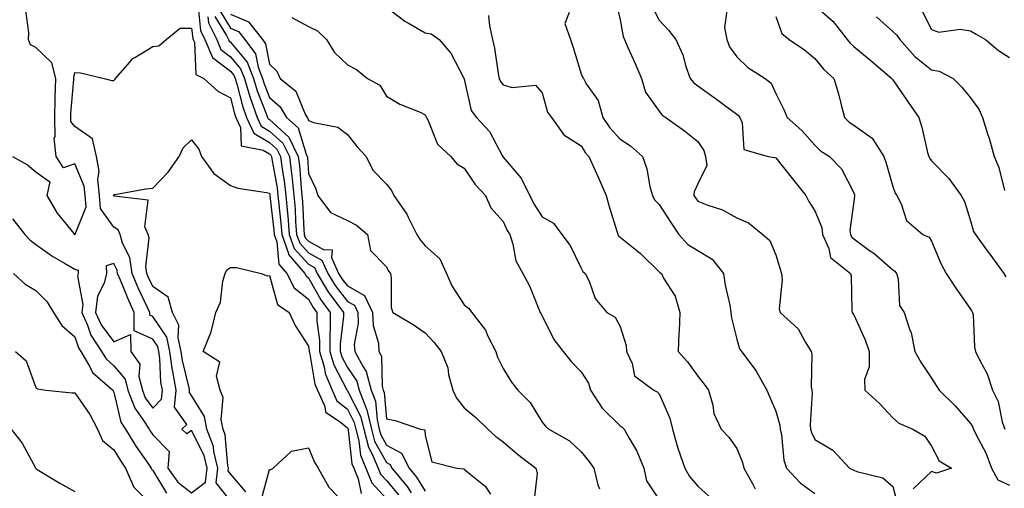
# Model space of a CAD drawing. Units: inches. Extents: x 1002803 to 1005443, y 7250378 to 7253018.
# Drawn here: x 1004754 to 1005007, y 7250677 to 7250797 of the extents above; entities that cross this region are included whole.
import ezdxf

# ---------------------------------------------------------------- set-up
doc = ezdxf.new("R2010")
doc.units = ezdxf.units.IN
doc.header["$MEASUREMENT"] = 0
doc.layers.add('Contour_10027250', color=7, linetype='Continuous', true_color=0xa779c3)

msp = doc.modelspace()

# ---------------------------------------------------------------- linework, layer by layer
at = {"layer": 'Contour_10027250'}
for points in [[(1004799.73, 7250800.24, 2957), (1004800.35, 7250794.22, 2957), (1004801.47, 7250791.92, 2957), (1004803.42, 7250787.29, 2957), (1004808.05, 7250783.81, 2957), (1004808.91, 7250782.78, 2957), (1004809.24, 7250781.92, 2957), (1004809.76, 7250780.21, 2957), (1004811.07, 7250774.94, 2957), (1004812.12, 7250771.92, 2957), (1004814.02, 7250767.89, 2957), (1004818.05, 7250765.52, 2957), (1004819.92, 7250763.8, 2957), (1004820.86, 7250761.92, 2957), (1004821.28, 7250758.69, 2957), (1004821.82, 7250755.69, 2957), (1004822.26, 7250751.92, 2957), (1004822.64, 7250747.33, 2957), (1004822.73, 7250746.6, 2957), (1004823.09, 7250741.92, 2957), (1004824.4, 7250738.27, 2957), (1004828.05, 7250734.26, 2957), (1004829.56, 7250733.43, 2957), (1004830.25, 7250731.92, 2957), (1004833.18, 7250727.05, 2957), (1004834.08, 7250725.89, 2957), (1004837.04, 7250721.92, 2957), (1004837.04, 7250720.91, 2957), (1004836.17, 7250713.8, 2957), (1004836.18, 7250711.92, 2957), (1004836.61, 7250710.48, 2957), (1004838.05, 7250707.75, 2957), (1004840.43, 7250704.3, 2957), (1004841.07, 7250701.92, 2957), (1004842.91, 7250697.06, 2957), (1004843, 7250696.87, 2957), (1004844.22, 7250691.92, 2957), (1004845.03, 7250688.9, 2957), (1004848.05, 7250683.37, 2957), (1004849, 7250682.87, 2957), (1004849.48, 7250681.92, 2957), (1004853.35, 7250677.22, 2957), (1004854.4, 7250675.57, 2957)], [(1004848.05, 7250800.23, 2963), (1004852.78, 7250796.65, 2963), (1004853.94, 7250796.03, 2963), (1004858.05, 7250793.65, 2963), (1004859.55, 7250793.42, 2963), (1004861.63, 7250791.92, 2963), (1004864.59, 7250788.46, 2963), (1004867.97, 7250782, 2963), (1004868.02, 7250781.92, 2963), (1004868.03, 7250781.9, 2963), (1004868.05, 7250781.8, 2963), (1004869.82, 7250773.69, 2963), (1004871.21, 7250771.92, 2963), (1004874.49, 7250768.36, 2963), (1004877.77, 7250762.2, 2963), (1004877.94, 7250761.92, 2963), (1004877.98, 7250761.85, 2963), (1004878.05, 7250761.78, 2963), (1004882.54, 7250756.41, 2963), (1004884.85, 7250751.92, 2963), (1004885.92, 7250749.79, 2963), (1004888.05, 7250746.43, 2963), (1004890.94, 7250744.81, 2963), (1004893.13, 7250741.92, 2963), (1004895.2, 7250739.07, 2963), (1004898.05, 7250733.29, 2963), (1004898.52, 7250732.39, 2963), (1004899.09, 7250731.92, 2963), (1004900.08, 7250729.89, 2963), (1004901.63, 7250725.5, 2963), (1004904.67, 7250721.92, 2963), (1004906.8, 7250720.67, 2963), (1004908.05, 7250718.33, 2963), (1004909.58, 7250713.45, 2963), (1004909.74, 7250711.92, 2963), (1004911.17, 7250708.8, 2963), (1004911.8, 7250705.67, 2963), (1004916.7, 7250701.92, 2963), (1004917.62, 7250701.49, 2963), (1004918.05, 7250701.01, 2963), (1004920.87, 7250694.74, 2963), (1004921.48, 7250691.92, 2963), (1004922.91, 7250687.06, 2963), (1004922.96, 7250686.83, 2963), (1004924.68, 7250681.92, 2963), (1004925.92, 7250679.79, 2963), (1004928.05, 7250677.29, 2963), (1004930.88, 7250674.75, 2963)], [(1004907.17, 7250801.04, 2966), (1004908.05, 7250797.03, 2966), (1004908.85, 7250792.72, 2966), (1004909.16, 7250791.92, 2966), (1004910.04, 7250789.93, 2966), (1004911.94, 7250785.81, 2966), (1004913.56, 7250781.92, 2966), (1004914.55, 7250778.42, 2966), (1004918.05, 7250773.52, 2966), (1004918.77, 7250772.64, 2966), (1004919.84, 7250771.92, 2966), (1004924.62, 7250768.49, 2966), (1004928.05, 7250765.76, 2966), (1004929.6, 7250763.47, 2966), (1004930.02, 7250761.92, 2966), (1004930.34, 7250759.63, 2966), (1004928.05, 7250754.94, 2966), (1004927.12, 7250752.85, 2966), (1004927.03, 7250751.92, 2966), (1004927.44, 7250751.31, 2966), (1004928.05, 7250750.43, 2966), (1004930.57, 7250749.4, 2966), (1004934.35, 7250748.22, 2966), (1004938.05, 7250746.17, 2966), (1004941.02, 7250744.89, 2966), (1004944.75, 7250741.92, 2966), (1004946.47, 7250740.34, 2966), (1004948.05, 7250736.72, 2966), (1004949.17, 7250733.04, 2966), (1004949.49, 7250731.92, 2966), (1004949.71, 7250730.26, 2966), (1004948.93, 7250722.8, 2966), (1004949.13, 7250721.92, 2966), (1004953.79, 7250717.66, 2966), (1004955.58, 7250714.39, 2966), (1004957.16, 7250711.92, 2966), (1004957.33, 7250711.2, 2966), (1004957.16, 7250702.81, 2966), (1004957.29, 7250701.92, 2966), (1004957.38, 7250701.25, 2966), (1004956.88, 7250693.09, 2966), (1004956.99, 7250691.92, 2966), (1004957.19, 7250691.06, 2966), (1004958.05, 7250689.31, 2966), (1004962.71, 7250686.58, 2966), (1004966.99, 7250681.92, 2966), (1004967.72, 7250681.59, 2966), (1004968.05, 7250681.46, 2966), (1004968.87, 7250681.1, 2966), (1004975.55, 7250679.42, 2966), (1004978.05, 7250677.27, 2966), (1004979.21, 7250673.08, 2966)], [(1004916.41, 7250800.28, 2967), (1004918.05, 7250796.88, 2967), (1004920.45, 7250794.32, 2967), (1004922.36, 7250791.92, 2967), (1004924.16, 7250788.03, 2967), (1004924.95, 7250785.02, 2967), (1004926.04, 7250781.92, 2967), (1004926.97, 7250780.84, 2967), (1004928.05, 7250780.04, 2967), (1004932.78, 7250776.65, 2967), (1004934.86, 7250775.11, 2967), (1004938.05, 7250772.77, 2967), (1004938.51, 7250772.38, 2967), (1004938.78, 7250771.92, 2967), (1004939.43, 7250770.54, 2967), (1004939.81, 7250763.68, 2967), (1004946.11, 7250761.92, 2967), (1004947.76, 7250761.63, 2967), (1004948.05, 7250761.58, 2967), (1004952.35, 7250756.22, 2967), (1004955.76, 7250751.92, 2967), (1004956.49, 7250750.36, 2967), (1004958.05, 7250747.97, 2967), (1004959.85, 7250743.72, 2967), (1004960.05, 7250741.92, 2967), (1004961.68, 7250738.29, 2967), (1004962.1, 7250735.97, 2967), (1004967.24, 7250731.92, 2967), (1004967.4, 7250731.27, 2967), (1004967.58, 7250722.39, 2967), (1004967.66, 7250721.92, 2967), (1004967.8, 7250721.67, 2967), (1004968.05, 7250721.3, 2967), (1004971.01, 7250714.88, 2967), (1004972.01, 7250711.92, 2967), (1004972.04, 7250707.93, 2967), (1004970.83, 7250704.7, 2967), (1004970.89, 7250701.92, 2967), (1004974.66, 7250698.53, 2967), (1004978.05, 7250694.85, 2967), (1004979.61, 7250693.48, 2967), (1004983.26, 7250691.92, 2967), (1004986.32, 7250690.19, 2967), (1004988.05, 7250687.55, 2967), (1004989.96, 7250683.83, 2967), (1004993.15, 7250681.92, 2967), (1004989.29, 7250680.68, 2967), (1004988.05, 7250681.1, 2967), (1004983.32, 7250676.65, 2967)], [(1004958.05, 7250800.69, 2970), (1004962.73, 7250796.6, 2970), (1004966.35, 7250791.92, 2970), (1004967.13, 7250791, 2970), (1004968.05, 7250790.16, 2970), (1004972.57, 7250786.44, 2970), (1004977.82, 7250781.92, 2970), (1004977.89, 7250781.76, 2970), (1004978.05, 7250781.61, 2970), (1004982.03, 7250775.9, 2970), (1004984.76, 7250771.92, 2970), (1004985.57, 7250769.44, 2970), (1004987.03, 7250762.94, 2970), (1004987.32, 7250761.92, 2970), (1004987.55, 7250761.42, 2970), (1004988.05, 7250760.78, 2970), (1004992.43, 7250756.3, 2970), (1004995.68, 7250751.92, 2970), (1004996.51, 7250750.38, 2970), (1004998.05, 7250745.39, 2970), (1004998.84, 7250742.71, 2970), (1004999.3, 7250741.92, 2970), (1005002.61, 7250737.36, 2970), (1005002.98, 7250736.85, 2970), (1005006.57, 7250731.92, 2970), (1005007.15, 7250731.02, 2970)], [(1004752.01, 7250761.92, 2957), (1004755.93, 7250759.8, 2957), (1004758.05, 7250758.01, 2957), (1004761.59, 7250755.46, 2957), (1004760.85, 7250751.92, 2957), (1004763.54, 7250747.41, 2957), (1004767.77, 7250742.2, 2957), (1004767.99, 7250741.92, 2957), (1004768.02, 7250741.89, 2957), (1004768.05, 7250741.88, 2957), (1004768.11, 7250741.86, 2957), (1004768.11, 7250741.92, 2957), (1004768.1, 7250741.97, 2957), (1004770.96, 7250749.01, 2957), (1004770.69, 7250751.92, 2957), (1004770.44, 7250754.31, 2957), (1004768.05, 7250760.08, 2957), (1004765.12, 7250758.99, 2957), (1004763.3, 7250761.92, 2957), (1004762.78, 7250766.65, 2957), (1004763.01, 7250766.96, 2957), (1004762.93, 7250771.92, 2957), (1004763.03, 7250776.9, 2957), (1004763.03, 7250776.94, 2957), (1004763.14, 7250781.92, 2957), (1004762.13, 7250786, 2957), (1004758.05, 7250789.87, 2957), (1004756.68, 7250790.55, 2957), (1004756.19, 7250791.92, 2957), (1004756.2, 7250793.77, 2957), (1004755.49, 7250799.36, 2957)], [(1004802.22, 7250797.75, 2958), (1004802.38, 7250796.25, 2958), (1004804.49, 7250791.92, 2958), (1004805.54, 7250789.41, 2958), (1004808.05, 7250787.54, 2958), (1004810.59, 7250784.46, 2958), (1004811.59, 7250781.92, 2958), (1004813.08, 7250776.95, 2958), (1004813.12, 7250776.85, 2958), (1004814.84, 7250771.92, 2958), (1004815.86, 7250769.73, 2958), (1004818.05, 7250768.45, 2958), (1004821.46, 7250765.33, 2958), (1004823.15, 7250761.92, 2958), (1004823.71, 7250757.58, 2958), (1004823.82, 7250756.15, 2958), (1004824.32, 7250751.92, 2958), (1004824.6, 7250748.47, 2958), (1004824.75, 7250745.22, 2958), (1004825, 7250741.92, 2958), (1004825.8, 7250739.67, 2958), (1004828.05, 7250737.22, 2958), (1004831.48, 7250735.35, 2958), (1004833.02, 7250731.92, 2958), (1004834.92, 7250728.79, 2958), (1004838.05, 7250724.72, 2958), (1004839.86, 7250723.73, 2958), (1004840.72, 7250721.92, 2958), (1004840.83, 7250719.14, 2958), (1004839.79, 7250713.66, 2958), (1004839.91, 7250711.92, 2958), (1004842.06, 7250707.91, 2958), (1004842.87, 7250706.74, 2958), (1004844.15, 7250701.92, 2958), (1004845.23, 7250699.1, 2958), (1004845.64, 7250694.33, 2958), (1004846.23, 7250691.92, 2958), (1004846.61, 7250690.48, 2958), (1004848.05, 7250687.86, 2958), (1004851.93, 7250685.8, 2958), (1004853.93, 7250681.92, 2958), (1004855.79, 7250679.66, 2958), (1004858.05, 7250676.07, 2958)], [(1004803.98, 7250797.85, 2959), (1004807, 7250792.97, 2959), (1004807.5, 7250791.92, 2959), (1004807.67, 7250791.54, 2959), (1004808.05, 7250791.26, 2959), (1004812.28, 7250786.15, 2959), (1004813.93, 7250781.92, 2959), (1004814.88, 7250778.75, 2959), (1004817.29, 7250772.68, 2959), (1004817.55, 7250771.92, 2959), (1004817.71, 7250771.58, 2959), (1004818.05, 7250771.38, 2959), (1004822.98, 7250766.85, 2959), (1004825.43, 7250761.92, 2959), (1004825.74, 7250759.61, 2959), (1004826.15, 7250753.82, 2959), (1004826.37, 7250751.92, 2959), (1004826.5, 7250750.37, 2959), (1004826.83, 7250743.14, 2959), (1004826.93, 7250741.92, 2959), (1004827.22, 7250741.09, 2959), (1004828.05, 7250740.18, 2959), (1004831.89, 7250738.08, 2959), (1004834.09, 7250737.96, 2959), (1004833.96, 7250736.01, 2959), (1004835.79, 7250731.92, 2959), (1004836.64, 7250730.51, 2959), (1004838.05, 7250728.7, 2959), (1004842.42, 7250726.29, 2959), (1004844.5, 7250721.92, 2959), (1004844.64, 7250718.51, 2959), (1004845.99, 7250713.98, 2959), (1004846.13, 7250711.92, 2959), (1004846.8, 7250710.67, 2959), (1004846.95, 7250703.02, 2959), (1004847.24, 7250701.92, 2959), (1004847.46, 7250701.33, 2959), (1004848.05, 7250694.58, 2959), (1004850.34, 7250694.21, 2959), (1004856.79, 7250691.92, 2959), (1004857.94, 7250691.81, 2959), (1004858.05, 7250690.33, 2959), (1004859.71, 7250683.58, 2959), (1004866.12, 7250681.92, 2959), (1004867.91, 7250681.78, 2959), (1004868.05, 7250681.7, 2959), (1004869.57, 7250680.4, 2959), (1004873.42, 7250677.29, 2959), (1004874.75, 7250675.22, 2959)], [(1004805.35, 7250799.22, 2960), (1004808.05, 7250794.88, 2960), (1004810.11, 7250793.98, 2960), (1004811.73, 7250791.92, 2960), (1004814.44, 7250788.31, 2960), (1004815.12, 7250784.85, 2960), (1004816.26, 7250781.92, 2960), (1004816.67, 7250780.54, 2960), (1004818.05, 7250777.09, 2960), (1004820.81, 7250774.68, 2960), (1004822.38, 7250771.92, 2960), (1004825.41, 7250769.28, 2960), (1004827.41, 7250762.56, 2960), (1004827.73, 7250761.92, 2960), (1004827.76, 7250761.63, 2960), (1004828.05, 7250757.55, 2960), (1004829.89, 7250753.76, 2960), (1004830.45, 7250751.92, 2960), (1004833.67, 7250747.55, 2960), (1004838.05, 7250745.48, 2960), (1004840.41, 7250744.28, 2960), (1004843.21, 7250741.92, 2960), (1004843.96, 7250737.83, 2960), (1004848.05, 7250733.58, 2960), (1004848.6, 7250732.47, 2960), (1004849.07, 7250731.92, 2960), (1004849.31, 7250730.66, 2960), (1004849.29, 7250723.16, 2960), (1004849.69, 7250721.92, 2960), (1004854.92, 7250718.8, 2960), (1004858.05, 7250716.68, 2960), (1004860.3, 7250714.17, 2960), (1004862.08, 7250711.92, 2960), (1004863.83, 7250707.7, 2960), (1004864.03, 7250705.94, 2960), (1004865.11, 7250701.92, 2960), (1004866.02, 7250699.89, 2960), (1004868.05, 7250697.45, 2960), (1004871.06, 7250694.93, 2960), (1004874.14, 7250691.92, 2960), (1004876.18, 7250690.05, 2960), (1004878.05, 7250688.72, 2960), (1004881.69, 7250685.56, 2960), (1004886.39, 7250681.92, 2960), (1004886.73, 7250680.6, 2960), (1004886.03, 7250673.94, 2960)], [(1004808.05, 7250798.49, 2961), (1004812.63, 7250796.5, 2961), (1004816.22, 7250791.92, 2961), (1004817.01, 7250790.88, 2961), (1004818.05, 7250785.61, 2961), (1004819.92, 7250783.79, 2961), (1004820.8, 7250781.92, 2961), (1004824.81, 7250778.68, 2961), (1004827.17, 7250772.8, 2961), (1004827.67, 7250771.92, 2961), (1004827.87, 7250771.74, 2961), (1004828.05, 7250771.14, 2961), (1004829.33, 7250770.64, 2961), (1004835.54, 7250769.41, 2961), (1004838.05, 7250767.53, 2961), (1004840.53, 7250764.4, 2961), (1004842.83, 7250761.92, 2961), (1004844.55, 7250758.42, 2961), (1004848.05, 7250754.81, 2961), (1004849.32, 7250753.19, 2961), (1004849.92, 7250751.92, 2961), (1004853.27, 7250747.14, 2961), (1004853.63, 7250746.34, 2961), (1004855.9, 7250741.92, 2961), (1004856.69, 7250740.56, 2961), (1004858.05, 7250739.01, 2961), (1004861.76, 7250735.63, 2961), (1004863.47, 7250731.92, 2961), (1004864.83, 7250728.7, 2961), (1004868.05, 7250723.89, 2961), (1004869.1, 7250722.97, 2961), (1004869.96, 7250721.92, 2961), (1004873.47, 7250717.34, 2961), (1004874.13, 7250715.84, 2961), (1004876.19, 7250711.92, 2961), (1004876.59, 7250710.46, 2961), (1004878.05, 7250707.51, 2961), (1004880.17, 7250704.04, 2961), (1004881.8, 7250701.92, 2961), (1004884.95, 7250698.82, 2961), (1004888.05, 7250693.74, 2961), (1004888.87, 7250692.74, 2961), (1004889.75, 7250691.92, 2961), (1004895.11, 7250688.98, 2961), (1004898.05, 7250686.1, 2961), (1004899.94, 7250683.81, 2961), (1004901.35, 7250681.92, 2961), (1004902.32, 7250677.65, 2961), (1004902.75, 7250676.62, 2961)], [(1004823.76, 7250797.63, 2962), (1004828.05, 7250795.27, 2962), (1004830.32, 7250794.19, 2962), (1004832.7, 7250791.92, 2962), (1004834.74, 7250788.61, 2962), (1004838.05, 7250785.46, 2962), (1004840.38, 7250784.25, 2962), (1004843.24, 7250781.92, 2962), (1004846.39, 7250780.26, 2962), (1004848.05, 7250777.39, 2962), (1004851.52, 7250775.39, 2962), (1004856.7, 7250773.27, 2962), (1004858.05, 7250772.63, 2962), (1004858.26, 7250772.13, 2962), (1004858.32, 7250771.92, 2962), (1004858.66, 7250771.31, 2962), (1004861.18, 7250765.05, 2962), (1004864.59, 7250761.92, 2962), (1004866.14, 7250760.01, 2962), (1004868.05, 7250758.96, 2962), (1004870.86, 7250754.73, 2962), (1004873.51, 7250751.92, 2962), (1004874.9, 7250748.77, 2962), (1004878.05, 7250745.23, 2962), (1004879.09, 7250742.96, 2962), (1004879.71, 7250741.92, 2962), (1004880.55, 7250739.42, 2962), (1004881.25, 7250735.12, 2962), (1004883.08, 7250731.92, 2962), (1004884.84, 7250728.71, 2962), (1004887.19, 7250722.78, 2962), (1004887.57, 7250721.92, 2962), (1004887.73, 7250721.6, 2962), (1004888.05, 7250721.05, 2962), (1004891.06, 7250714.93, 2962), (1004893.46, 7250711.92, 2962), (1004895.48, 7250709.35, 2962), (1004898.05, 7250706.7, 2962), (1004899.91, 7250703.78, 2962), (1004900.49, 7250701.92, 2962), (1004903.44, 7250697.31, 2962), (1004908.05, 7250692.81, 2962), (1004908.61, 7250692.48, 2962), (1004909.12, 7250691.92, 2962), (1004910.36, 7250689.61, 2962), (1004912.39, 7250686.26, 2962), (1004914.13, 7250681.92, 2962), (1004914.81, 7250678.68, 2962), (1004918.05, 7250673.81, 2962)], [(1004874.28, 7250798.15, 2964), (1004874.52, 7250795.45, 2964), (1004875.3, 7250791.92, 2964), (1004875.83, 7250789.7, 2964), (1004876.73, 7250783.24, 2964), (1004877.01, 7250781.92, 2964), (1004877.31, 7250781.18, 2964), (1004878.05, 7250780.31, 2964), (1004880.35, 7250779.62, 2964), (1004886.32, 7250780.19, 2964), (1004888.05, 7250778.29, 2964), (1004889.44, 7250773.31, 2964), (1004890.46, 7250771.92, 2964), (1004893.59, 7250767.46, 2964), (1004898.05, 7250764.67, 2964), (1004899.08, 7250762.95, 2964), (1004900.01, 7250761.92, 2964), (1004901.63, 7250758.34, 2964), (1004902.54, 7250756.41, 2964), (1004904.47, 7250751.92, 2964), (1004905.25, 7250749.12, 2964), (1004907.2, 7250742.77, 2964), (1004907.44, 7250741.92, 2964), (1004907.68, 7250741.55, 2964), (1004908.05, 7250741.23, 2964), (1004911.5, 7250738.47, 2964), (1004913.25, 7250737.12, 2964), (1004918.05, 7250732.33, 2964), (1004918.24, 7250732.11, 2964), (1004918.65, 7250731.92, 2964), (1004919.24, 7250730.73, 2964), (1004922.2, 7250726.07, 2964), (1004923.41, 7250721.92, 2964), (1004923.19, 7250717.06, 2964), (1004923.18, 7250716.79, 2964), (1004922.94, 7250711.92, 2964), (1004925.39, 7250709.26, 2964), (1004928.05, 7250705.51, 2964), (1004929.62, 7250703.49, 2964), (1004930.77, 7250701.92, 2964), (1004931.87, 7250698.1, 2964), (1004932.11, 7250695.98, 2964), (1004934.02, 7250691.92, 2964), (1004935.98, 7250689.85, 2964), (1004938.05, 7250686.99, 2964), (1004939.5, 7250683.37, 2964), (1004939.83, 7250681.92, 2964), (1004942.13, 7250677.84, 2964), (1004942.77, 7250676.64, 2964)], [(1004894.97, 7250798.84, 2965), (1004893.89, 7250796.08, 2965), (1004895.33, 7250791.92, 2965), (1004896.04, 7250789.91, 2965), (1004898.05, 7250783.12, 2965), (1004898.41, 7250782.28, 2965), (1004898.63, 7250781.92, 2965), (1004899.39, 7250780.58, 2965), (1004902.43, 7250776.3, 2965), (1004903.67, 7250771.92, 2965), (1004905.4, 7250769.27, 2965), (1004908.05, 7250766.4, 2965), (1004910.76, 7250764.63, 2965), (1004913.79, 7250761.92, 2965), (1004914.9, 7250758.77, 2965), (1004915.73, 7250754.24, 2965), (1004916.36, 7250751.92, 2965), (1004916.93, 7250750.8, 2965), (1004918.05, 7250749.6, 2965), (1004921.1, 7250744.97, 2965), (1004923.18, 7250741.92, 2965), (1004925.47, 7250739.34, 2965), (1004928.05, 7250737.8, 2965), (1004931.71, 7250735.58, 2965), (1004934.63, 7250731.92, 2965), (1004935.03, 7250728.9, 2965), (1004936.2, 7250723.77, 2965), (1004936.49, 7250721.92, 2965), (1004936.63, 7250720.5, 2965), (1004938.05, 7250715.01, 2965), (1004938.72, 7250712.59, 2965), (1004939.2, 7250711.92, 2965), (1004942.64, 7250707.33, 2965), (1004943, 7250706.87, 2965), (1004945.71, 7250701.92, 2965), (1004946.44, 7250700.31, 2965), (1004948.05, 7250696.58, 2965), (1004949.06, 7250692.93, 2965), (1004949.14, 7250691.92, 2965), (1004949.5, 7250690.47, 2965), (1004950.08, 7250683.95, 2965), (1004950.82, 7250681.92, 2965), (1004954.27, 7250678.14, 2965), (1004958.05, 7250675.42, 2965)], [(1004935.45, 7250799.32, 2968), (1004934.91, 7250795.06, 2968), (1004935.44, 7250791.92, 2968), (1004936.17, 7250790.04, 2968), (1004938.05, 7250787.46, 2968), (1004940.89, 7250784.76, 2968), (1004945.34, 7250781.92, 2968), (1004946.87, 7250780.74, 2968), (1004948.05, 7250778.13, 2968), (1004950.08, 7250773.95, 2968), (1004950.94, 7250771.92, 2968), (1004954.71, 7250768.58, 2968), (1004958.05, 7250764.8, 2968), (1004959.52, 7250763.39, 2968), (1004961.82, 7250761.92, 2968), (1004964.92, 7250758.8, 2968), (1004968.05, 7250752.62, 2968), (1004968.24, 7250752.11, 2968), (1004968.28, 7250751.92, 2968), (1004968.28, 7250751.69, 2968), (1004968.05, 7250750.35, 2968), (1004967.07, 7250742.9, 2968), (1004967.18, 7250741.92, 2968), (1004967.45, 7250741.32, 2968), (1004968.05, 7250740.8, 2968), (1004972.13, 7250737.84, 2968), (1004973.22, 7250737.09, 2968), (1004978.05, 7250732.82, 2968), (1004978.62, 7250732.49, 2968), (1004979.04, 7250731.92, 2968), (1004979.47, 7250730.5, 2968), (1004979.83, 7250723.7, 2968), (1004980.97, 7250721.92, 2968), (1004982.36, 7250717.61, 2968), (1004982.82, 7250716.69, 2968), (1004983.71, 7250711.92, 2968), (1004985.25, 7250709.12, 2968), (1004988.05, 7250705.05, 2968), (1004989.26, 7250703.13, 2968), (1004989.99, 7250701.92, 2968), (1004994.09, 7250697.96, 2968), (1004998.05, 7250693.38, 2968), (1004998.6, 7250692.47, 2968), (1004998.78, 7250691.92, 2968), (1004999.45, 7250690.52, 2968), (1005001.97, 7250685.84, 2968), (1005003.44, 7250681.92, 2968), (1005005.03, 7250678.9, 2968), (1005008.05, 7250677.57, 2968)], [(1004948.05, 7250797.83, 2969), (1004949.6, 7250793.47, 2969), (1004951.44, 7250791.92, 2969), (1004955.41, 7250789.28, 2969), (1004958.05, 7250787.07, 2969), (1004960.36, 7250784.23, 2969), (1004962.94, 7250781.92, 2969), (1004964.15, 7250778.02, 2969), (1004964.82, 7250775.15, 2969), (1004965.71, 7250771.92, 2969), (1004966.9, 7250770.77, 2969), (1004968.05, 7250769.98, 2969), (1004972.76, 7250766.63, 2969), (1004975.82, 7250761.92, 2969), (1004976.37, 7250760.24, 2969), (1004978.05, 7250754.23, 2969), (1004978.67, 7250752.54, 2969), (1004979.1, 7250751.92, 2969), (1004980.22, 7250749.75, 2969), (1004981.59, 7250745.46, 2969), (1004985.76, 7250741.92, 2969), (1004987.39, 7250741.26, 2969), (1004988.05, 7250740.18, 2969), (1004990.46, 7250734.33, 2969), (1004991.79, 7250731.92, 2969), (1004994.28, 7250728.15, 2969), (1004998.05, 7250722.78, 2969), (1004998.4, 7250722.27, 2969), (1004998.58, 7250721.92, 2969), (1004998.68, 7250721.29, 2969), (1004999.09, 7250712.96, 2969), (1004999.33, 7250711.92, 2969), (1005000.41, 7250709.56, 2969), (1005002.28, 7250706.15, 2969), (1005003.69, 7250701.92, 2969), (1005005.16, 7250699.03, 2969), (1005006.18, 7250693.79, 2969), (1005006.81, 7250691.92, 2969)], [(1004973.93, 7250797.8, 2971), (1004978.05, 7250794, 2971), (1004979.16, 7250793.03, 2971), (1004979.86, 7250791.92, 2971), (1004983.7, 7250787.57, 2971), (1004988.05, 7250784.13, 2971), (1004989.96, 7250783.83, 2971), (1004993.59, 7250781.92, 2971), (1004995.81, 7250779.68, 2971), (1004998.05, 7250776.94, 2971), (1005000.21, 7250774.08, 2971), (1005001.1, 7250771.92, 2971), (1005002.5, 7250767.47, 2971), (1005002.79, 7250766.66, 2971), (1005004.13, 7250761.92, 2971), (1005005.27, 7250759.14, 2971), (1005006.77, 7250753.2, 2971)], [(1004985.56, 7250799.43, 2972), (1004988.05, 7250794.48, 2972), (1004989.93, 7250793.8, 2972), (1004995.34, 7250794.63, 2972), (1004998.05, 7250794.19, 2972), (1004999.48, 7250793.35, 2972), (1005001.89, 7250791.92, 2972), (1005005.26, 7250789.13, 2972), (1005008.05, 7250787.3, 2972)], [(1004752.08, 7250745.95, 2956), (1004755.23, 7250741.92, 2956), (1004756.57, 7250740.44, 2956), (1004758.05, 7250739.3, 2956), (1004762.36, 7250736.23, 2956), (1004765.4, 7250734.57, 2956), (1004768.05, 7250733.01, 2956), (1004768.91, 7250732.78, 2956), (1004768.94, 7250731.92, 2956), (1004768.76, 7250731.21, 2956), (1004770.1, 7250723.97, 2956), (1004769.86, 7250721.92, 2956), (1004771.3, 7250718.67, 2956), (1004772.16, 7250716.03, 2956), (1004774.94, 7250711.92, 2956), (1004776.11, 7250709.98, 2956), (1004778.05, 7250708.2, 2956), (1004780.94, 7250704.81, 2956), (1004781.69, 7250701.92, 2956), (1004783.46, 7250697.33, 2956), (1004785.51, 7250694.46, 2956), (1004787.1, 7250691.92, 2956), (1004787.46, 7250691.33, 2956), (1004788.05, 7250690.49, 2956), (1004792.31, 7250686.18, 2956), (1004791.92, 7250681.92, 2956), (1004794.47, 7250678.34, 2956), (1004798.05, 7250675.59, 2956), (1004801.63, 7250678.34, 2956), (1004802.07, 7250681.92, 2956), (1004801.28, 7250685.15, 2956), (1004798.05, 7250691.58, 2956), (1004796.84, 7250690.71, 2956), (1004795.54, 7250691.92, 2956), (1004796.85, 7250693.12, 2956), (1004793.68, 7250697.55, 2956), (1004794.03, 7250701.92, 2956), (1004793.23, 7250706.74, 2956), (1004793.16, 7250707.03, 2956), (1004792.48, 7250711.92, 2956), (1004791.67, 7250715.54, 2956), (1004788.05, 7250720.82, 2956), (1004787.29, 7250721.16, 2956), (1004787.29, 7250721.92, 2956), (1004786.65, 7250723.32, 2956), (1004784.35, 7250728.22, 2956), (1004782.77, 7250731.92, 2956), (1004782.16, 7250736.03, 2956), (1004780.33, 7250739.64, 2956), (1004779.68, 7250741.92, 2956), (1004779.2, 7250743.07, 2956), (1004778.05, 7250743.76, 2956), (1004774.68, 7250748.55, 2956), (1004774.36, 7250751.92, 2956), (1004773.95, 7250756.02, 2956), (1004774.29, 7250758.16, 2956), (1004773.62, 7250761.92, 2956), (1004772.55, 7250766.42, 2956), (1004768.05, 7250769.59, 2956), (1004767.02, 7250770.89, 2956), (1004767.01, 7250771.92, 2956), (1004767.02, 7250772.95, 2956), (1004767.83, 7250781.7, 2956), (1004767.83, 7250781.92, 2956), (1004767.76, 7250782.21, 2956), (1004768.05, 7250783.46, 2956), (1004769.51, 7250783.38, 2956), (1004775.59, 7250781.92, 2956), (1004777.56, 7250781.43, 2956), (1004778.05, 7250781.4, 2956), (1004778.28, 7250781.69, 2956), (1004778.48, 7250781.92, 2956), (1004781.59, 7250785.46, 2956), (1004782.91, 7250787.06, 2956), (1004783.46, 7250787.33, 2956), (1004788.05, 7250790.18, 2956), (1004789.61, 7250790.36, 2956), (1004791.54, 7250791.92, 2956), (1004795.07, 7250794.9, 2956), (1004798.05, 7250794.82, 2956), (1004798.32, 7250792.19, 2956), (1004798.45, 7250791.92, 2956), (1004798.74, 7250791.23, 2956), (1004799.12, 7250782.99, 2956), (1004801.2, 7250781.92, 2956), (1004804.78, 7250778.65, 2956), (1004808.05, 7250776.97, 2956), (1004809.06, 7250772.93, 2956), (1004809.41, 7250771.92, 2956), (1004810.62, 7250769.35, 2956), (1004810.76, 7250764.63, 2956), (1004816.42, 7250763.55, 2956), (1004818.05, 7250762.59, 2956), (1004818.4, 7250762.27, 2956), (1004818.58, 7250761.92, 2956), (1004818.66, 7250761.31, 2956), (1004819.97, 7250753.84, 2956), (1004820.2, 7250751.92, 2956), (1004820.4, 7250749.57, 2956), (1004820.95, 7250744.82, 2956), (1004821.17, 7250741.92, 2956), (1004822.91, 7250737.06, 2956), (1004822.93, 7250736.8, 2956), (1004827.09, 7250731.92, 2956), (1004827.42, 7250731.29, 2956), (1004828.05, 7250730.78, 2956), (1004831.23, 7250725.1, 2956), (1004833.61, 7250721.92, 2956), (1004833.64, 7250717.51, 2956), (1004833.51, 7250716.46, 2956), (1004833.53, 7250711.92, 2956), (1004834.55, 7250708.42, 2956), (1004837.92, 7250702.05, 2956), (1004837.97, 7250701.92, 2956), (1004838, 7250701.87, 2956), (1004838.05, 7250701.82, 2956), (1004841.39, 7250695.26, 2956), (1004842.22, 7250691.92, 2956), (1004843.45, 7250687.32, 2956), (1004844.4, 7250685.57, 2956), (1004845.92, 7250681.92, 2956), (1004846.55, 7250680.42, 2956), (1004848.05, 7250678.74, 2956), (1004851.17, 7250675.05, 2956)], [(1004808.05, 7250673.59, 2955), (1004804.33, 7250678.2, 2955), (1004804.78, 7250681.92, 2955), (1004803.73, 7250686.24, 2955), (1004803.63, 7250687.5, 2955), (1004801.98, 7250691.92, 2955), (1004801.33, 7250695.2, 2955), (1004798.05, 7250700.57, 2955), (1004797.48, 7250701.35, 2955), (1004797.53, 7250701.92, 2955), (1004797.42, 7250702.55, 2955), (1004795.68, 7250709.55, 2955), (1004795.35, 7250711.92, 2955), (1004794.56, 7250715.41, 2955), (1004794.78, 7250718.65, 2955), (1004793.15, 7250721.92, 2955), (1004791.99, 7250725.86, 2955), (1004788.05, 7250728.55, 2955), (1004786.98, 7250730.85, 2955), (1004786.52, 7250731.92, 2955), (1004786.25, 7250733.72, 2955), (1004787.14, 7250741.01, 2955), (1004786.89, 7250741.92, 2955), (1004786.06, 7250743.91, 2955), (1004786.87, 7250750.74, 2955), (1004778.19, 7250751.78, 2955), (1004778.05, 7250751.86, 2955), (1004778.02, 7250751.92, 2955), (1004778.02, 7250751.95, 2955), (1004778.05, 7250752.13, 2955), (1004778.28, 7250752.15, 2955), (1004786.31, 7250753.66, 2955), (1004788.05, 7250753.83, 2955), (1004792.04, 7250757.93, 2955), (1004794.86, 7250761.92, 2955), (1004795.83, 7250764.14, 2955), (1004798.05, 7250766.16, 2955), (1004799.93, 7250763.8, 2955), (1004800.6, 7250761.92, 2955), (1004803.73, 7250757.6, 2955), (1004808.05, 7250754.5, 2955), (1004809.92, 7250753.8, 2955), (1004817.27, 7250752.7, 2955), (1004818.05, 7250752.5, 2955), (1004818.14, 7250752.01, 2955), (1004818.15, 7250751.92, 2955), (1004818.16, 7250751.81, 2955), (1004819.17, 7250743.04, 2955), (1004819.26, 7250741.92, 2955), (1004819.93, 7250740.04, 2955), (1004820.46, 7250734.33, 2955), (1004822.52, 7250731.92, 2955), (1004824.39, 7250728.26, 2955), (1004828.05, 7250725.3, 2955), (1004829.26, 7250723.13, 2955), (1004830.17, 7250721.92, 2955), (1004830.18, 7250719.79, 2955), (1004830.85, 7250714.72, 2955), (1004830.86, 7250711.92, 2955), (1004832.05, 7250707.92, 2955), (1004832.34, 7250706.21, 2955), (1004834.16, 7250701.92, 2955), (1004835.36, 7250699.23, 2955), (1004838.05, 7250697.06, 2955), (1004839.78, 7250693.65, 2955), (1004840.21, 7250691.92, 2955), (1004841, 7250688.97, 2955), (1004841.39, 7250685.26, 2955), (1004842.79, 7250681.92, 2955), (1004844.32, 7250678.19, 2955), (1004848.05, 7250674.05, 2955)], [(1004752.27, 7250731.92, 2955), (1004755.27, 7250729.14, 2955), (1004758.05, 7250727.5, 2955), (1004760.82, 7250724.69, 2955), (1004762.56, 7250721.92, 2955), (1004764.71, 7250718.58, 2955), (1004768.05, 7250715.63, 2955), (1004768.97, 7250712.84, 2955), (1004769.58, 7250711.92, 2955), (1004771.84, 7250708.13, 2955), (1004772.61, 7250706.48, 2955), (1004777.81, 7250701.92, 2955), (1004777.9, 7250701.77, 2955), (1004778.05, 7250701.45, 2955), (1004779.89, 7250693.76, 2955), (1004781.03, 7250691.92, 2955), (1004783.72, 7250687.59, 2955), (1004786.78, 7250683.19, 2955), (1004787.64, 7250681.92, 2955), (1004787.77, 7250681.64, 2955), (1004788.05, 7250681.36, 2955), (1004791.63, 7250675.5, 2955)], [(1004811.95, 7250675.82, 2954), (1004808.05, 7250680.49, 2954), (1004807.42, 7250681.29, 2954), (1004807.49, 7250681.92, 2954), (1004807.31, 7250682.66, 2954), (1004806.63, 7250690.5, 2954), (1004806.11, 7250691.92, 2954), (1004805.65, 7250694.32, 2954), (1004806.16, 7250700.03, 2954), (1004805.39, 7250701.92, 2954), (1004804.41, 7250705.56, 2954), (1004805.28, 7250709.15, 2954), (1004801, 7250711.92, 2954), (1004803.08, 7250716.89, 2954), (1004803.08, 7250716.95, 2954), (1004804.23, 7250721.92, 2954), (1004805.44, 7250724.53, 2954), (1004806.09, 7250729.96, 2954), (1004806.65, 7250731.92, 2954), (1004807.1, 7250732.87, 2954), (1004808.05, 7250733.4, 2954), (1004809.53, 7250733.4, 2954), (1004815.93, 7250731.92, 2954), (1004817.4, 7250731.27, 2954), (1004818.05, 7250731.38, 2954), (1004820.09, 7250723.96, 2954), (1004823.07, 7250721.92, 2954), (1004824.64, 7250718.51, 2954), (1004828.05, 7250713.26, 2954), (1004828.21, 7250712.08, 2954), (1004828.21, 7250711.92, 2954), (1004828.27, 7250711.7, 2954), (1004829.66, 7250703.53, 2954), (1004830.35, 7250701.92, 2954), (1004832.21, 7250697.76, 2954), (1004832.42, 7250696.3, 2954), (1004836.14, 7250693.83, 2954), (1004838.05, 7250692.28, 2954), (1004838.17, 7250692.04, 2954), (1004838.21, 7250691.92, 2954), (1004838.26, 7250691.71, 2954), (1004839.18, 7250683.05, 2954), (1004839.65, 7250681.92, 2954), (1004840.78, 7250679.19, 2954), (1004841.57, 7250675.44, 2954)], [(1004752.78, 7250711.92, 2954), (1004755.57, 7250709.44, 2954), (1004758.05, 7250702.63, 2954), (1004758.39, 7250702.26, 2954), (1004760.62, 7250701.92, 2954), (1004767.37, 7250701.24, 2954), (1004768.05, 7250701.25, 2954), (1004771.88, 7250695.75, 2954), (1004773.88, 7250691.92, 2954), (1004775.13, 7250689, 2954), (1004778.05, 7250686.61, 2954), (1004779.82, 7250683.69, 2954), (1004781.03, 7250681.92, 2954), (1004783.18, 7250677.05, 2954), (1004788.05, 7250672.29, 2954)], [(1004751.74, 7250691.92, 2953), (1004754.5, 7250688.37, 2953), (1004757.92, 7250682.05, 2953), (1004758, 7250681.92, 2953), (1004758.02, 7250681.89, 2953), (1004758.05, 7250681.79, 2953), (1004758.36, 7250681.61, 2953), (1004764.21, 7250678.08, 2953), (1004768.05, 7250675.98, 2953)], [(1004815.98, 7250673.99, 2953), (1004818.05, 7250681.58, 2953), (1004818.36, 7250681.61, 2953), (1004818.98, 7250681.92, 2953), (1004823.68, 7250686.29, 2953), (1004828.05, 7250687.12, 2953), (1004829.62, 7250683.49, 2953), (1004830.52, 7250681.92, 2953), (1004833.23, 7250677.1, 2953), (1004838.05, 7250672.06, 2953)]]:
    msp.add_polyline3d(points, dxfattribs=at)
msp.add_polyline3d([(1004788.05, 7250697.37, 2957), (1004790.34, 7250699.63, 2957), (1004790.52, 7250701.92, 2957), (1004790.17, 7250704.04, 2957), (1004789.87, 7250710.1, 2957), (1004789.61, 7250711.92, 2957), (1004789.33, 7250713.2, 2957), (1004788.05, 7250715.06, 2957), (1004783.31, 7250717.18, 2957), (1004783.32, 7250721.92, 2957), (1004781.68, 7250725.55, 2957), (1004779.76, 7250730.21, 2957), (1004779.03, 7250731.92, 2957), (1004778.9, 7250732.77, 2957), (1004778.05, 7250734.45, 2957), (1004776.1, 7250733.87, 2957), (1004776.17, 7250731.92, 2957), (1004775.55, 7250729.42, 2957), (1004773.87, 7250726.1, 2957), (1004773.37, 7250721.92, 2957), (1004774.81, 7250718.68, 2957), (1004778.05, 7250714.32, 2957), (1004782.38, 7250716.25, 2957), (1004782.41, 7250711.92, 2957), (1004784.77, 7250708.64, 2957), (1004784.5, 7250705.47, 2957), (1004785.42, 7250701.92, 2957), (1004786.15, 7250700.02, 2957)], close=True, dxfattribs=at)

doc.saveas('drawing.dxf')
